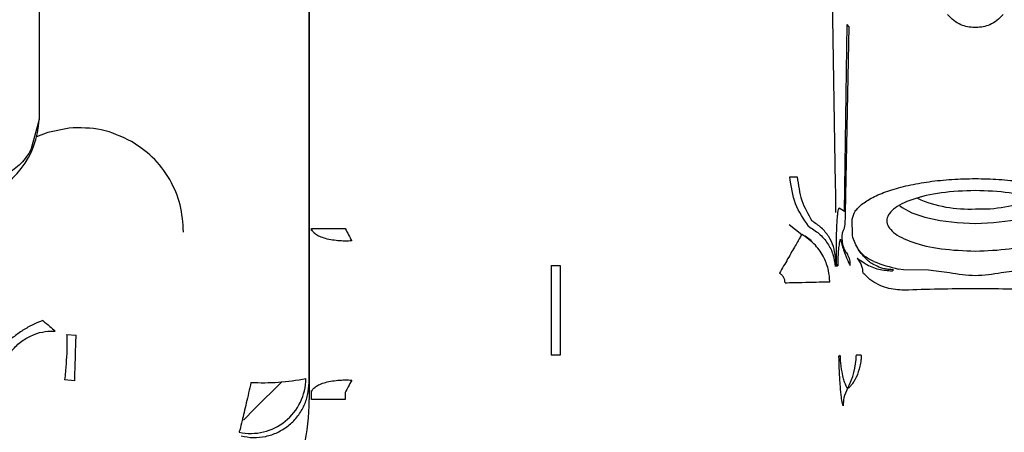
# Model space of a CAD drawing. Units: inches. Extents: x 5 to 302, y -199 to 193.
# Drawn here: x 251 to 255, y -147 to -145 of the extents above; entities that cross this region are included whole.
import ezdxf

# ---------------------------------------------------------------- set-up
doc = ezdxf.new("R2010")
doc.units = ezdxf.units.IN
doc.header["$MEASUREMENT"] = 0
doc.layers.add('FORMAT', color=7, linetype='Continuous')
doc.dimstyles.new('SLDDIMSTYLE5', dxfattribs={"dimtxt": 0.18, "dimasz": 2.34, "dimexe": 0, "dimexo": 0.0625, "dimgap": 0, "dimtad": 0, "dimtih": 1, "dimtoh": 1, "dimdec": 0, "dimrnd": 1e-09, "dimzin": 0, "dimdsep": 46, "dimtxsty": 'Standard', "dimsah": 1, "dimcen": 0.09, "dimadec": 0, "dimazin": 0, "dimtfac": 2.34, "dimtdec": 0, "dimtofl": 0, "dimtmove": 0, "dimatfit": 3, "dimfxl": 1, "dimfrac": 2, "dimtolj": 1, "dimtzin": 0, "dimarcsym": 0})

msp = doc.modelspace()

# ---------------------------------------------------------------- linework, layer by layer
at = {"color": 7, "linetype": 'Continuous', "lineweight": 25, "ltscale": 18}
for p, q in [((253.8922, -144.1662), (253.9204, -145.7931)), ((250.7715, -144.8759), (250.7715, -145.5361)), ((251.8392, -146.5761), (251.8392, -144.9199)), ((251.8394, -145.0814), (251.8394, -146.6432)), ((253.9565, -145.8992), (253.9675, -145.1616)), ((253.9747, -145.1691), (253.9598, -145.9052)), ((253.9747, -145.1691), (253.9675, -145.1616)), ((250.7715, -145.5361), (250.7385, -145.6563)), ((253.7403, -145.7624), (253.7699, -145.763)), ((253.9338, -145.8923), (253.9365, -145.8853)), ((253.9365, -145.8853), (253.9565, -145.8992)), ((253.7384, -145.9513), (253.7879, -145.9902)), ((253.987, -145.9365), (253.9876, -145.9308)), ((253.988, -145.9882), (253.987, -145.9365)), ((251.8493, -145.9747), (251.8493, -145.967)), ((253.8008, -145.9964), (253.8262, -146.0141)), ((253.801, -145.9973), (253.8022, -145.9964)), ((253.9535, -145.9718), (253.9515, -145.9755)), ((253.9543, -145.9703), (253.9535, -145.9718)), ((253.9209, -146.0795), (253.9198, -146.1167)), ((254.0116, -146.0492), (254.0091, -146.0452)), ((252.7964, -146.1138), (252.7964, -146.4681)), ((252.8322, -146.1138), (252.8322, -146.4681)), ((254.1466, -146.1341), (254.1505, -146.13)), ((254.191, -146.13), (254.1704, -146.1273)), ((254.2889, -146.1318), (254.191, -146.13)), ((250.8802, -146.386), (250.9177, -146.3888)), ((253.935, -146.4711), (253.9405, -146.4681)), ((254.0235, -146.4681), (254.0032, -146.4681)), ((250.9121, -146.5688), (250.8724, -146.5649)), ((251.8493, -146.6149), (251.8493, -146.6072)), ((251.8493, -146.6432), (251.8493, -146.6149)), ((251.9821, -146.6149), (251.9821, -146.6432)), ((253.969, -146.5986), (253.9676, -146.5978)), ((251.9821, -146.6432), (251.8493, -146.6432)), ((251.6243, -146.6784), (251.5801, -146.7242)), ((253.9521, -146.6679), (253.9502, -146.6655))]:
    msp.add_line(p, q, dxfattribs=at)
at = {"color": 7, "linetype": 'Continuous', "lineweight": 25, "ltscale": 18, "flags": 128}
for points in [[(250.8898, -145.5703), (250.8058, -145.5878), (250.7617, -145.6047)], [(254.1756, -145.8771), (254.1849, -145.8844), (254.2232, -145.9053), (254.2741, -145.9227), (254.3351, -145.9358), (254.403, -145.9439), (254.4745, -145.9467), (254.5461, -145.9439), (254.614, -145.9358), (254.6749, -145.9227), (254.7258, -145.9053), (254.7641, -145.8844), (254.7734, -145.8772)], [(251.6243, -146.6784), (251.7299, -146.5748), (251.7333, -146.5719)]]:
    msp.add_lwpolyline(points, dxfattribs=at)
at = {"color": 7, "linetype": 'Continuous', "lineweight": 25, "ltscale": 324}
for centre, radius, start, end in [((254.4745, -146.031), 0.858, 89.7798, 90.2202), ((250.4352, -145.5229), 0.3366, 286.4198, 357.7242), ((254.447, -145.3887), 0.5016, 246.2684, 273.1415), ((254.4979, -145.3657), 0.5243, 267.4472, 293.1105), ((254.335, -145.4193), 0.7269, 248.8448, 256.9116), ((253.7366, -146.4682), 0.2665, 330.6939, 0.0053), ((251.6091, -146.5594), 0.2172, 257.6009, 359.8919), ((251.6588, -145.7213), 0.855, 266.6881, 281.2972), ((250.9534, -146.6432), 0.886, 311, 0)]:
    msp.add_arc(centre, radius, start, end, dxfattribs=at)
at = {"color": 7, "linetype": 'Continuous', "lineweight": 25, "ltscale": 18}
for points, knots in [([(254.4712, -145.173), (254.4621, -145.1725), (254.4434, -145.1717), (254.4153, -145.162), (254.3876, -145.1458), (254.3725, -145.1297), (254.3646, -145.1213)], [0, 0, 0, 0, 0.215351, 0.436767, 0.706818, 1, 1, 1, 1]), ([(254.5844, -145.1213), (254.5766, -145.1297), (254.5614, -145.1458), (254.5338, -145.162), (254.5056, -145.1717), (254.487, -145.1725), (254.4778, -145.173)], [0, 0, 0, 0, 0.2933154, 0.5634669, 0.7847528, 1, 1, 1, 1]), ([(251.1367, -145.623), (251.0976, -145.6046), (251.0195, -145.5676), (250.933, -145.5694), (250.8898, -145.5703)], [0, 0, 0, 0, 0.500102, 1, 1, 1, 1]), ([(251.3427, -145.9809), (251.3401, -145.9448), (251.335, -145.8726), (251.291, -145.7706), (251.2253, -145.6829), (251.1654, -145.6424), (251.1367, -145.623)], [0, 0, 0, 0, 0.250173, 0.500158, 0.760714, 1, 1, 1, 1]), ([(250.7385, -145.6563), (250.733, -145.6656), (250.7205, -145.6869), (250.6982, -145.7125), (250.6646, -145.741), (250.6192, -145.7629), (250.5723, -145.7703), (250.5326, -145.7658), (250.5023, -145.7541), (250.4774, -145.736), (250.4578, -145.7126), (250.4429, -145.6872), (250.435, -145.6659), (250.4315, -145.6563)], [0, 0, 0, 0, 0.049961, 0.113682, 0.189343, 0.333179, 0.499978, 0.612439, 0.717193, 0.810642, 0.886317, 0.948768, 1, 1, 1, 1]), ([(253.8149, -145.9582), (253.7955, -145.9301), (253.7568, -145.8739), (253.7458, -145.7996), (253.7403, -145.7624)], [0, 0, 0, 0, 0.499998, 1, 1, 1, 1]), ([(253.7699, -145.763), (253.7743, -145.795), (253.783, -145.859), (253.8129, -145.9108), (253.8279, -145.9367)], [0, 0, 0, 0, 0.499997, 1, 1, 1, 1]), ([(253.9204, -145.7931), (253.9209, -145.8214), (253.9215, -145.8601), (253.9217, -145.8946), (253.9217, -145.9039)], [0, 0, 0, 0, 0.7291958, 1, 1, 1, 1]), ([(253.9876, -145.9308), (253.9904, -145.9202), (253.9961, -145.8989), (254.0269, -145.8684), (254.0729, -145.8405), (254.134, -145.816), (254.2075, -145.796), (254.2909, -145.7812), (254.381, -145.7721), (254.4745, -145.769), (254.5681, -145.7721), (254.6582, -145.7812), (254.7415, -145.796), (254.815, -145.816), (254.8761, -145.8405), (254.9221, -145.8684), (254.953, -145.8989), (254.9586, -145.9202), (254.9614, -145.9308)], [0, 0, 0, 0, 0.062501, 0.125, 0.187501, 0.25, 0.3125, 0.375, 0.4375, 0.5, 0.562501, 0.625, 0.6875, 0.750001, 0.8125, 0.875001, 0.9375, 1, 1, 1, 1]), ([(254.4745, -145.817), (254.4287, -145.8188), (254.3371, -145.8224), (254.2207, -145.85), (254.1428, -145.8896), (254.1155, -145.9366), (254.1428, -145.9837), (254.2207, -146.0232), (254.3371, -146.0509), (254.4287, -146.0545), (254.4745, -146.0563)], [0, 0, 0, 0, 0.125, 0.25, 0.375, 0.5, 0.625, 0.75, 0.875, 1, 1, 1, 1]), ([(254.4745, -146.0563), (254.5203, -146.0545), (254.6119, -146.0509), (254.7284, -146.0232), (254.8062, -145.9837), (254.8335, -145.9366), (254.8062, -145.8896), (254.7284, -145.85), (254.6119, -145.8224), (254.5203, -145.8188), (254.4745, -145.817)], [0, 0, 0, 0, 0.125, 0.25, 0.375, 0.5, 0.625, 0.75, 0.875, 1, 1, 1, 1]), ([(253.9263, -146.1167), (253.9261, -146.1078), (253.9257, -146.0896), (253.9253, -146.0609), (253.9252, -146.0375), (253.9253, -146.0187), (253.9255, -146.0014), (253.9259, -145.9815), (253.9266, -145.9598), (253.9277, -145.9384), (253.9292, -145.9185), (253.9313, -145.9015), (253.9329, -145.8955), (253.9338, -145.8923)], [0, 0, 0, 0, 0.054694, 0.111008, 0.182165, 0.220481, 0.261151, 0.33334, 0.419682, 0.522274, 0.655608, 0.81494, 1, 1, 1, 1]), ([(253.9598, -145.9052), (253.9597, -145.9095), (253.9595, -145.919), (253.9588, -145.9355), (253.9571, -145.9627), (253.9555, -145.9671), (253.9543, -145.9703)], [0, 0, 0, 0, 0.083258, 0.181318, 0.386117, 1, 1, 1, 1]), ([(253.8149, -145.9582), (253.8293, -145.9674), (253.8588, -145.9861), (253.8916, -146.0251), (253.9141, -146.0694), (253.9179, -146.1011), (253.9198, -146.1167)], [0, 0, 0, 0, 0.245112, 0.498539, 0.752731, 1, 1, 1, 1]), ([(253.9209, -146.0795), (253.9192, -146.0658), (253.9158, -146.038), (253.896, -145.9986), (253.8672, -145.9633), (253.8408, -145.9455), (253.8279, -145.9367)], [0, 0, 0, 0, 0.246689, 0.500002, 0.753313, 1, 1, 1, 1]), ([(252.0078, -146.016), (251.999, -146.0164), (251.9808, -146.0172), (251.9524, -146.0157), (251.924, -146.0119), (251.8979, -146.0055), (251.8763, -145.9972), (251.8608, -145.9875), (251.8513, -145.9772), (251.8499, -145.9704), (251.8493, -145.967)], [0, 0, 0, 0, 0.114215, 0.237046, 0.366405, 0.499342, 0.63238, 0.762018, 0.885273, 1, 1, 1, 1]), ([(251.8493, -145.967), (251.8515, -145.967), (251.856, -145.967), (251.8869, -145.967), (251.9305, -145.967), (251.9649, -145.967), (251.9822, -145.967)], [0, 0, 0, 0, 0.249999, 0.5, 0.750001, 1, 1, 1, 1]), ([(251.9822, -145.967), (251.9866, -145.9755), (251.9954, -145.9924), (252.0037, -146.0081), (252.0078, -146.016)], [0, 0, 0, 0, 0.5021188, 1, 1, 1, 1]), ([(253.7879, -145.9902), (253.7867, -145.9923), (253.7849, -145.9955), (253.7739, -146.0146), (253.7625, -146.0345), (253.7484, -146.0591), (253.7279, -146.0949), (253.7109, -146.1246), (253.6998, -146.1439)], [0, 0, 0, 0, 0.239471, 0.368369, 0.500001, 0.631627, 0.76053, 1, 1, 1, 1]), ([(253.8991, -146.1775), (253.8979, -146.1626), (253.8953, -146.1302), (253.8767, -146.0804), (253.8427, -146.0285), (253.8069, -146.0035), (253.7879, -145.9902)], [0, 0, 0, 0, 0.195791, 0.427773, 0.695873, 1, 1, 1, 1]), ([(253.9515, -145.9755), (253.95, -145.9796), (253.9479, -145.9855), (253.9457, -146.0014), (253.9475, -146.0173), (253.9482, -146.0238)], [0, 0, 0, 0, 0.5698442, 0.8231177, 1, 1, 1, 1]), ([(254.0091, -146.0452), (254.0042, -146.0359), (253.9914, -146.0115), (253.9893, -145.9971), (253.988, -145.9882)], [0, 0, 0, 0, 0.380984, 1, 1, 1, 1]), ([(253.9323, -146.1138), (253.9322, -146.1095), (253.932, -146.1), (253.9324, -146.0795), (253.9337, -146.0537), (253.9368, -146.0276), (253.9395, -146.0154), (253.941, -146.0086)], [0, 0, 0, 0, 0.078483, 0.172618, 0.390926, 0.660093, 1, 1, 1, 1]), ([(253.941, -146.0086), (253.942, -146.0126), (253.944, -146.0203), (253.9477, -146.0334), (253.9517, -146.0462), (253.9561, -146.0596), (253.9611, -146.0732), (253.9701, -146.0954), (253.9757, -146.1058), (253.9799, -146.1138)], [0, 0, 0, 0, 0.093489, 0.178876, 0.258739, 0.342242, 0.454743, 0.585537, 1, 1, 1, 1]), ([(253.9482, -146.0238), (253.9484, -146.0252), (253.9489, -146.0275), (253.9499, -146.0321), (253.951, -146.036), (253.952, -146.039), (253.9528, -146.0415), (253.9539, -146.0444), (253.9558, -146.0489), (253.9623, -146.0618), (253.9663, -146.0661), (253.9696, -146.0698)], [0, 0, 0, 0, 0.059966, 0.106626, 0.150373, 0.170429, 0.19031, 0.223602, 0.264189, 0.374236, 1, 1, 1, 1]), ([(253.9799, -146.1138), (253.9797, -146.106), (253.9793, -146.0905), (253.9729, -146.0767), (253.9696, -146.0698)], [0, 0, 0, 0, 0.501669, 1, 1, 1, 1]), ([(254.1505, -146.13), (254.145, -146.1298), (254.1336, -146.1295), (254.1105, -146.1257), (254.0774, -146.1144), (254.0384, -146.0881), (254.0218, -146.064), (254.0116, -146.0492)], [0, 0, 0, 0, 0.066809, 0.136682, 0.29525, 0.56756, 1, 1, 1, 1]), ([(254.0727, -146.0972), (254.059, -146.0907), (254.036, -146.0798), (254.0186, -146.058), (254.0116, -146.0492)], [0, 0, 0, 0, 0.596281, 1, 1, 1, 1]), ([(252.7964, -146.1138), (252.8022, -146.1138), (252.814, -146.1138), (252.8261, -146.1138), (252.8322, -146.1138)], [0, 0, 0, 0, 0.4973217, 1, 1, 1, 1]), ([(253.9323, -146.1138), (253.9305, -146.1144), (253.9273, -146.1154), (253.9266, -146.1163), (253.9263, -146.1167)], [0, 0, 0, 0, 0.560007, 1, 1, 1, 1]), ([(254.0066, -146.0841), (254.0088, -146.0854), (254.0134, -146.0881), (254.0307, -146.1), (254.0395, -146.1061)], [0, 0, 0, 0, 0.49263, 1, 1, 1, 1]), ([(254.0066, -146.0841), (254.0137, -146.0941), (254.0264, -146.1119), (254.0282, -146.1337), (254.029, -146.1432)], [0, 0, 0, 0, 0.559997, 1, 1, 1, 1]), ([(254.0395, -146.1061), (254.0561, -146.1149), (254.0866, -146.131), (254.1278, -146.1331), (254.1466, -146.1341)], [0, 0, 0, 0, 0.544405, 1, 1, 1, 1]), ([(253.7221, -146.1814), (253.7217, -146.1776), (253.721, -146.17), (253.7162, -146.1595), (253.7093, -146.1503), (253.703, -146.146), (253.6998, -146.1439)], [0, 0, 0, 0, 0.249873, 0.499985, 0.749866, 1, 1, 1, 1]), ([(254.0574, -146.169), (254.0498, -146.1615), (254.0389, -146.1507), (254.0312, -146.1433), (254.0297, -146.1432), (254.029, -146.1432)], [0, 0, 0, 0, 0.5411342, 0.7854596, 1, 1, 1, 1]), ([(254.6601, -146.1318), (254.6325, -146.1351), (254.5722, -146.1424), (254.4746, -146.1598), (254.377, -146.1424), (254.3165, -146.1351), (254.2889, -146.1318)], [0, 0, 0, 0, 0.228281, 0.499788, 0.77134, 1, 1, 1, 1]), ([(253.7221, -146.1814), (253.7448, -146.1809), (253.7903, -146.1799), (253.848, -146.1786), (253.8893, -146.1777), (253.8958, -146.1775), (253.8991, -146.1775)], [0, 0, 0, 0, 0.25, 0.5, 0.749999, 1, 1, 1, 1]), ([(254.1933, -146.2106), (254.1696, -146.2092), (254.1182, -146.2062), (254.0787, -146.182), (254.0574, -146.169)], [0, 0, 0, 0, 0.46025, 1, 1, 1, 1]), ([(254.7558, -146.2106), (254.7112, -146.2091), (254.6232, -146.2063), (254.4746, -146.2051), (254.3259, -146.2063), (254.2379, -146.2091), (254.1933, -146.2106)], [0, 0, 0, 0, 0.253456, 0.499868, 0.746407, 1, 1, 1, 1]), ([(250.7857, -146.3306), (250.7743, -146.335), (250.7502, -146.3444), (250.7114, -146.3659), (250.6721, -146.3931), (250.6368, -146.4243), (250.6098, -146.4561), (250.5938, -146.4848), (250.5881, -146.5084), (250.5918, -146.5197), (250.5935, -146.525)], [0, 0, 0, 0, 0.110289, 0.232284, 0.363552, 0.499999, 0.636447, 0.767714, 0.889708, 1, 1, 1, 1]), ([(250.7857, -146.3306), (250.7955, -146.3385), (250.8137, -146.3534), (250.8284, -146.3663), (250.8352, -146.3723)], [0, 0, 0, 0, 0.537933, 1, 1, 1, 1]), ([(250.6365, -146.5986), (250.6328, -146.5877), (250.6252, -146.5648), (250.6267, -146.525), (250.6403, -146.4823), (250.6677, -146.4414), (250.706, -146.4076), (250.75, -146.3846), (250.7942, -146.3724), (250.8221, -146.3723), (250.8352, -146.3723)], [0, 0, 0, 0, 0.109275, 0.23099, 0.362684, 0.5, 0.637317, 0.76901, 0.890725, 1, 1, 1, 1]), ([(250.8802, -146.386), (250.8808, -146.3927), (250.8821, -146.407), (250.8814, -146.4477), (250.8784, -146.5023), (250.8744, -146.5439), (250.8724, -146.5649)], [0, 0, 0, 0, 0.217527, 0.463525, 0.729198, 1, 1, 1, 1]), ([(250.9121, -146.5688), (250.9127, -146.5496), (250.914, -146.5104), (250.9157, -146.4561), (250.917, -146.4121), (250.9175, -146.3964), (250.9177, -146.3888)], [0, 0, 0, 0, 0.245928, 0.503818, 0.759637, 1, 1, 1, 1]), ([(252.8322, -146.4681), (252.8254, -146.4681), (252.8133, -146.4681), (252.8015, -146.4681), (252.7964, -146.4681)], [0, 0, 0, 0, 0.562631, 1, 1, 1, 1]), ([(253.9676, -146.5978), (253.9657, -146.5945), (253.9624, -146.5887), (253.9565, -146.5718), (253.9503, -146.5503), (253.9452, -146.5238), (253.9421, -146.4955), (253.9409, -146.4799), (253.9406, -146.4719), (253.9405, -146.4681)], [0, 0, 0, 0, 0.268554, 0.473499, 0.65335, 0.853448, 0.931968, 0.967609, 1, 1, 1, 1]), ([(254.0235, -146.4681), (254.0232, -146.4747), (254.0224, -146.4901), (254.0166, -146.5209), (254.0089, -146.5423), (254.0006, -146.5599), (253.997, -146.5665), (253.9909, -146.5765), (253.984, -146.5864), (253.9783, -146.5925), (253.9749, -146.5955), (253.9721, -146.5978), (253.9704, -146.5982), (253.969, -146.5986)], [0, 0, 0, 0, 0.071956, 0.169503, 0.382269, 0.397725, 0.508788, 0.526327, 0.651547, 0.807685, 0.827966, 0.866777, 1, 1, 1, 1]), ([(253.9502, -146.6655), (253.948, -146.655), (253.9444, -146.6383), (253.9396, -146.5806), (253.937, -146.5299), (253.9357, -146.4946), (253.9352, -146.4788), (253.935, -146.4711)], [0, 0, 0, 0, 0.455118, 0.722574, 0.884591, 0.943666, 1, 1, 1, 1]), ([(251.6094, -146.575), (251.6031, -146.6029), (251.5901, -146.6608), (251.5749, -146.7251), (251.5653, -146.7634), (251.5634, -146.7689), (251.5624, -146.7716)], [0, 0, 0, 0, 0.272562, 0.563406, 0.789344, 1, 1, 1, 1]), ([(251.5702, -146.7866), (251.5864, -146.7895), (251.6187, -146.7953), (251.6682, -146.7899), (251.715, -146.7743), (251.7572, -146.7484), (251.7925, -146.7137), (251.8188, -146.672), (251.836, -146.6253), (251.8381, -146.5925), (251.8392, -146.5761)], [0, 0, 0, 0, 0.125138, 0.250098, 0.375098, 0.500001, 0.624888, 0.749906, 0.874839, 1, 1, 1, 1]), ([(251.8493, -146.6149), (251.8499, -146.6116), (251.8513, -146.6047), (251.8608, -146.5945), (251.8763, -146.5848), (251.8979, -146.5764), (251.924, -146.5701), (251.9524, -146.5663), (251.9808, -146.5648), (251.999, -146.5656), (252.0078, -146.566)], [0, 0, 0, 0, 0.114728, 0.237981, 0.367619, 0.500656, 0.633596, 0.762955, 0.885783, 1, 1, 1, 1]), ([(252.0078, -146.566), (252.0032, -146.5748), (251.9949, -146.5906), (251.986, -146.6074), (251.9821, -146.6149)], [0, 0, 0, 0, 0.557916, 1, 1, 1, 1]), ([(253.969, -146.5986), (253.9633, -146.6109), (253.9531, -146.633), (253.9524, -146.6572), (253.9521, -146.6679)], [0, 0, 0, 0, 0.559512, 1, 1, 1, 1])]:
    msp.add_open_spline(points, degree=3, knots=knots, dxfattribs=at)

# ---------------------------------------------------------------- leaders
at = {"layer": 'FORMAT', "color": 7, "ltscale": 18}
msp.add_leader([(248.6665, -145.041), (258.8263, -170.0066)], dimstyle='SLDDIMSTYLE5', dxfattribs=at)

doc.saveas('drawing.dxf')
